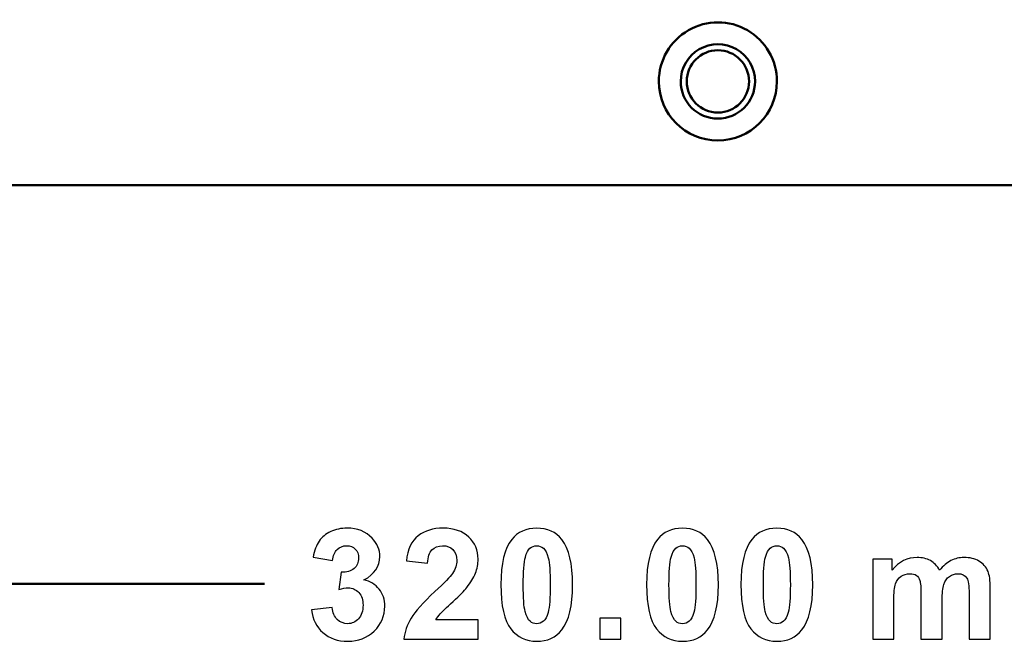
# Model space of a CAD drawing. Units: centimetres. Extents: x -67.5 to 29.7, y -21 to 21.
# Drawn here: x -3.3 to 1.2, y 7 to 9.9 of the extents above; entities that cross this region are included whole.
import ezdxf

# ---------------------------------------------------------------- set-up
doc = ezdxf.new("R2010")
doc.units = ezdxf.units.CM
doc.header["$MEASUREMENT"] = 0
doc.layers.add('layer 1', color=7, linetype='Continuous')

msp = doc.modelspace()

# ---------------------------------------------------------------- linework, layer by layer
at = {"layer": 'layer 1', "color": 250, "lineweight": 50}
for points, knots in [([(0.16259, 9.59699), (0.16259, 9.69345), (0.11113, 9.78259), (0.02759, 9.83082), (0.02759, 9.83082), (-0.05595, 9.87905), (-0.15887, 9.87905), (-0.24241, 9.83082), (-0.24241, 9.83082), (-0.32595, 9.78259), (-0.37741, 9.69345), (-0.37741, 9.59699)], [0, 0, 0, 0, 0.25, 0.25, 0.25, 0.25, 0.5, 0.5, 0.5, 0.5, 1, 1, 1, 1]), ([(0.06259, 9.59699), (0.06259, 9.65773), (0.03019, 9.71385), (-0.02241, 9.74422), (-0.02241, 9.74422), (-0.07501, 9.77458), (-0.13981, 9.77458), (-0.19241, 9.74422), (-0.19241, 9.74422), (-0.24501, 9.71385), (-0.27741, 9.65773), (-0.27741, 9.59699)], [0, 0, 0, 0, 0.25, 0.25, 0.25, 0.25, 0.5, 0.5, 0.5, 0.5, 1, 1, 1, 1]), ([(0.03509, 9.59699), (0.03509, 9.67569), (-0.02871, 9.73949), (-0.10741, 9.73949), (-0.10741, 9.73949), (-0.18611, 9.73949), (-0.24991, 9.67569), (-0.24991, 9.59699), (-0.24991, 9.59699), (-0.24991, 9.51829), (-0.18611, 9.45449), (-0.10741, 9.45449), (-0.10741, 9.45449), (-0.02871, 9.45449), (0.03509, 9.51829), (0.03509, 9.59699)], [0, 0, 0, 0, 0.2, 0.2, 0.2, 0.2, 0.4, 0.4, 0.4, 0.4, 0.6, 0.6, 0.6, 0.6, 1, 1, 1, 1]), ([(-0.37741, 9.59699), (-0.37741, 9.44787), (-0.25653, 9.32699), (-0.10741, 9.32699), (-0.10741, 9.32699), (0.04171, 9.32699), (0.16259, 9.44787), (0.16259, 9.59699)], [0, 0, 0, 0, 0.3333333, 0.3333333, 0.3333333, 0.3333333, 1, 1, 1, 1]), ([(-0.27741, 9.59699), (-0.27741, 9.5031), (-0.2013, 9.42699), (-0.10741, 9.42699), (-0.10741, 9.42699), (-0.01352, 9.42699), (0.06259, 9.5031), (0.06259, 9.59699)], [0, 0, 0, 0, 0.3333333, 0.3333333, 0.3333333, 0.3333333, 1, 1, 1, 1])]:
    msp.add_open_spline(points, degree=3, knots=knots, dxfattribs=at)
for points in [[(-16.10741, 9.12199), (-16.10741, 9.12199), (15.89258, 9.12199), (15.89258, 9.12199)], [(-16.10741, 7.30056), (-16.10741, 7.30056), (-2.18137, 7.30056), (-2.18137, 7.30056)]]:
    msp.add_open_spline(points, degree=3, dxfattribs=at)
at = {"layer": 'layer 1', "color": 250}
for points, knots in [([(-1.96615, 7.1805), (-1.96615, 7.1805), (-1.87231, 7.19191), (-1.87231, 7.19191), (-1.87231, 7.19191), (-1.86937, 7.16792), (-1.86137, 7.14957), (-1.84832, 7.13687), (-1.84832, 7.13687), (-1.83527, 7.12417), (-1.81951, 7.11782), (-1.80105, 7.11782), (-1.80105, 7.11782), (-1.78117, 7.11782), (-1.76448, 7.12547), (-1.75084, 7.14063), (-1.75084, 7.14063), (-1.73731, 7.1558), (-1.73049, 7.17627), (-1.73049, 7.20214), (-1.73049, 7.20214), (-1.73049, 7.22648), (-1.73696, 7.24588), (-1.75001, 7.26011), (-1.75001, 7.26011), (-1.76307, 7.27434), (-1.77894, 7.28151), (-1.79776, 7.28151), (-1.79776, 7.28151), (-1.8101, 7.28151), (-1.8248, 7.27904), (-1.84197, 7.27422), (-1.84197, 7.27422), (-1.84197, 7.27422), (-1.83127, 7.35277), (-1.83127, 7.35277), (-1.83127, 7.35277), (-1.80516, 7.35207), (-1.78529, 7.35783), (-1.77153, 7.36994), (-1.77153, 7.36994), (-1.75777, 7.38194), (-1.75095, 7.39805), (-1.75095, 7.41815), (-1.75095, 7.41815), (-1.75095, 7.43521), (-1.75601, 7.44873), (-1.76612, 7.45896), (-1.76612, 7.45896), (-1.77624, 7.46907), (-1.78964, 7.47413), (-1.80646, 7.47413), (-1.80646, 7.47413), (-1.82304, 7.47413), (-1.83715, 7.46837), (-1.84879, 7.45684), (-1.84879, 7.45684), (-1.86055, 7.44532), (-1.86761, 7.4285), (-1.87019, 7.4064), (-1.87019, 7.4064), (-1.87019, 7.4064), (-1.95909, 7.42157), (-1.95909, 7.42157), (-1.95909, 7.42157), (-1.95286, 7.45237), (-1.94357, 7.47695), (-1.93099, 7.49541), (-1.93099, 7.49541), (-1.91852, 7.51376), (-1.901, 7.52822), (-1.87866, 7.53881), (-1.87866, 7.53881), (-1.85632, 7.54927), (-1.83115, 7.55456), (-1.8034, 7.55456), (-1.8034, 7.55456), (-1.75589, 7.55456), (-1.71779, 7.53939), (-1.6891, 7.50894), (-1.6891, 7.50894), (-1.66546, 7.48401), (-1.65359, 7.45578), (-1.65359, 7.42439), (-1.65359, 7.42439), (-1.65359, 7.37994), (-1.67781, 7.34431), (-1.72638, 7.31785), (-1.72638, 7.31785), (-1.69745, 7.31162), (-1.6744, 7.29774), (-1.657, 7.2761), (-1.657, 7.2761), (-1.63971, 7.25447), (-1.63101, 7.22836), (-1.63101, 7.19779), (-1.63101, 7.19779), (-1.63101, 7.15345), (-1.64724, 7.11559), (-1.67957, 7.08431), (-1.67957, 7.08431), (-1.71191, 7.05303), (-1.75213, 7.03739), (-1.80034, 7.03739), (-1.80034, 7.03739), (-1.84597, 7.03739), (-1.88383, 7.05056), (-1.91382, 7.07702), (-1.91382, 7.07702), (-1.94392, 7.10336), (-1.96133, 7.13781), (-1.96615, 7.1805)], [0, 0, 0, 0, 0.0344828, 0.0344828, 0.0344828, 0.0344828, 0.0689655, 0.0689655, 0.0689655, 0.0689655, 0.1034483, 0.1034483, 0.1034483, 0.1034483, 0.137931, 0.137931, 0.137931, 0.137931, 0.1724138, 0.1724138, 0.1724138, 0.1724138, 0.2068966, 0.2068966, 0.2068966, 0.2068966, 0.2413793, 0.2413793, 0.2413793, 0.2413793, 0.2758621, 0.2758621, 0.2758621, 0.2758621, 0.3103448, 0.3103448, 0.3103448, 0.3103448, 0.3448276, 0.3448276, 0.3448276, 0.3448276, 0.3793103, 0.3793103, 0.3793103, 0.3793103, 0.4137931, 0.4137931, 0.4137931, 0.4137931, 0.4482759, 0.4482759, 0.4482759, 0.4482759, 0.4827586, 0.4827586, 0.4827586, 0.4827586, 0.5172414, 0.5172414, 0.5172414, 0.5172414, 0.5517241, 0.5517241, 0.5517241, 0.5517241, 0.5862069, 0.5862069, 0.5862069, 0.5862069, 0.6206897, 0.6206897, 0.6206897, 0.6206897, 0.6551724, 0.6551724, 0.6551724, 0.6551724, 0.6896552, 0.6896552, 0.6896552, 0.6896552, 0.7241379, 0.7241379, 0.7241379, 0.7241379, 0.7586207, 0.7586207, 0.7586207, 0.7586207, 0.7931034, 0.7931034, 0.7931034, 0.7931034, 0.8275862, 0.8275862, 0.8275862, 0.8275862, 0.862069, 0.862069, 0.862069, 0.862069, 0.8965517, 0.8965517, 0.8965517, 0.8965517, 0.9310345, 0.9310345, 0.9310345, 0.9310345, 1, 1, 1, 1]), ([(-1.20433, 7.13617), (-1.20433, 7.13617), (-1.20433, 7.04656), (-1.20433, 7.04656), (-1.20433, 7.04656), (-1.20433, 7.04656), (-1.5437, 7.04656), (-1.5437, 7.04656), (-1.5437, 7.04656), (-1.54006, 7.08066), (-1.529, 7.11288), (-1.51066, 7.14334), (-1.51066, 7.14334), (-1.49231, 7.1738), (-1.45598, 7.21425), (-1.40188, 7.2647), (-1.40188, 7.2647), (-1.35826, 7.30538), (-1.33156, 7.33302), (-1.32168, 7.34748), (-1.32168, 7.34748), (-1.3084, 7.36747), (-1.30169, 7.38723), (-1.30169, 7.40687), (-1.30169, 7.40687), (-1.30169, 7.4285), (-1.30746, 7.44508), (-1.3191, 7.45673), (-1.3191, 7.45673), (-1.33062, 7.46837), (-1.34661, 7.47413), (-1.36696, 7.47413), (-1.36696, 7.47413), (-1.38718, 7.47413), (-1.40318, 7.46801), (-1.41517, 7.45578), (-1.41517, 7.45578), (-1.42705, 7.44367), (-1.43387, 7.42345), (-1.43575, 7.39511), (-1.43575, 7.39511), (-1.43575, 7.39511), (-1.53241, 7.40475), (-1.53241, 7.40475), (-1.53241, 7.40475), (-1.52665, 7.45814), (-1.50866, 7.49647), (-1.47832, 7.51976), (-1.47832, 7.51976), (-1.44798, 7.54292), (-1.41011, 7.55456), (-1.36461, 7.55456), (-1.36461, 7.55456), (-1.31475, 7.55456), (-1.27559, 7.54104), (-1.24701, 7.51411), (-1.24701, 7.51411), (-1.21856, 7.48718), (-1.20433, 7.45367), (-1.20433, 7.41357), (-1.20433, 7.41357), (-1.20433, 7.39076), (-1.20844, 7.36912), (-1.21656, 7.34842), (-1.21656, 7.34842), (-1.22467, 7.32784), (-1.23761, 7.30632), (-1.25536, 7.28375), (-1.25536, 7.28375), (-1.267, 7.26869), (-1.28829, 7.24717), (-1.31886, 7.21907), (-1.31886, 7.21907), (-1.34955, 7.19096), (-1.36896, 7.17238), (-1.37707, 7.16309), (-1.37707, 7.16309), (-1.3853, 7.15392), (-1.39189, 7.14487), (-1.39694, 7.13617), (-1.39694, 7.13617), (-1.39694, 7.13617), (-1.20433, 7.13617), (-1.20433, 7.13617)], [0, 0, 0, 0, 0.0454545, 0.0454545, 0.0454545, 0.0454545, 0.0909091, 0.0909091, 0.0909091, 0.0909091, 0.1363636, 0.1363636, 0.1363636, 0.1363636, 0.1818182, 0.1818182, 0.1818182, 0.1818182, 0.2272727, 0.2272727, 0.2272727, 0.2272727, 0.2727273, 0.2727273, 0.2727273, 0.2727273, 0.3181818, 0.3181818, 0.3181818, 0.3181818, 0.3636364, 0.3636364, 0.3636364, 0.3636364, 0.4090909, 0.4090909, 0.4090909, 0.4090909, 0.4545455, 0.4545455, 0.4545455, 0.4545455, 0.5, 0.5, 0.5, 0.5, 0.5454545, 0.5454545, 0.5454545, 0.5454545, 0.5909091, 0.5909091, 0.5909091, 0.5909091, 0.6363636, 0.6363636, 0.6363636, 0.6363636, 0.6818182, 0.6818182, 0.6818182, 0.6818182, 0.7272727, 0.7272727, 0.7272727, 0.7272727, 0.7727273, 0.7727273, 0.7727273, 0.7727273, 0.8181818, 0.8181818, 0.8181818, 0.8181818, 0.8636364, 0.8636364, 0.8636364, 0.8636364, 0.9090909, 0.9090909, 0.9090909, 0.9090909, 1, 1, 1, 1]), ([(-0.93604, 7.55456), (-0.88712, 7.55456), (-0.84891, 7.53704), (-0.82127, 7.502), (-0.82127, 7.502), (-0.78846, 7.46061), (-0.772, 7.39181), (-0.772, 7.29586), (-0.772, 7.29586), (-0.772, 7.20002), (-0.78858, 7.13111), (-0.82163, 7.08925), (-0.82163, 7.08925), (-0.84902, 7.05467), (-0.88712, 7.03739), (-0.93604, 7.03739), (-0.93604, 7.03739), (-0.9852, 7.03739), (-1.02483, 7.05632), (-1.05493, 7.09419), (-1.05493, 7.09419), (-1.08503, 7.13205), (-1.10009, 7.19967), (-1.10009, 7.2968), (-1.10009, 7.2968), (-1.10009, 7.39217), (-1.08351, 7.46084), (-1.05046, 7.5027), (-1.05046, 7.5027), (-1.02306, 7.53728), (-0.98496, 7.55456), (-0.93604, 7.55456)], [0, 0, 0, 0, 0.1111111, 0.1111111, 0.1111111, 0.1111111, 0.2222222, 0.2222222, 0.2222222, 0.2222222, 0.3333333, 0.3333333, 0.3333333, 0.3333333, 0.4444444, 0.4444444, 0.4444444, 0.4444444, 0.5555556, 0.5555556, 0.5555556, 0.5555556, 0.6666667, 0.6666667, 0.6666667, 0.6666667, 0.7777778, 0.7777778, 0.7777778, 0.7777778, 1, 1, 1, 1]), ([(-0.26918, 7.55456), (-0.22026, 7.55456), (-0.18205, 7.53704), (-0.15441, 7.502), (-0.15441, 7.502), (-0.1216, 7.46061), (-0.10514, 7.39181), (-0.10514, 7.29586), (-0.10514, 7.29586), (-0.10514, 7.20002), (-0.12172, 7.13111), (-0.15477, 7.08925), (-0.15477, 7.08925), (-0.18216, 7.05467), (-0.22026, 7.03739), (-0.26918, 7.03739), (-0.26918, 7.03739), (-0.31834, 7.03739), (-0.35797, 7.05632), (-0.38807, 7.09419), (-0.38807, 7.09419), (-0.41817, 7.13205), (-0.43323, 7.19967), (-0.43323, 7.2968), (-0.43323, 7.2968), (-0.43323, 7.39217), (-0.41665, 7.46084), (-0.3836, 7.5027), (-0.3836, 7.5027), (-0.3562, 7.53728), (-0.3181, 7.55456), (-0.26918, 7.55456)], [0, 0, 0, 0, 0.1111111, 0.1111111, 0.1111111, 0.1111111, 0.2222222, 0.2222222, 0.2222222, 0.2222222, 0.3333333, 0.3333333, 0.3333333, 0.3333333, 0.4444444, 0.4444444, 0.4444444, 0.4444444, 0.5555556, 0.5555556, 0.5555556, 0.5555556, 0.6666667, 0.6666667, 0.6666667, 0.6666667, 0.7777778, 0.7777778, 0.7777778, 0.7777778, 1, 1, 1, 1]), ([(0.16244, 7.55456), (0.21136, 7.55456), (0.24957, 7.53704), (0.27721, 7.502), (0.27721, 7.502), (0.31002, 7.46061), (0.32648, 7.39181), (0.32648, 7.29586), (0.32648, 7.29586), (0.32648, 7.20002), (0.3099, 7.13111), (0.27685, 7.08925), (0.27685, 7.08925), (0.24946, 7.05467), (0.21136, 7.03739), (0.16244, 7.03739), (0.16244, 7.03739), (0.11328, 7.03739), (0.07365, 7.05632), (0.04355, 7.09419), (0.04355, 7.09419), (0.01345, 7.13205), (-0.00161, 7.19967), (-0.00161, 7.2968), (-0.00161, 7.2968), (-0.00161, 7.39217), (0.01497, 7.46084), (0.04802, 7.5027), (0.04802, 7.5027), (0.07542, 7.53728), (0.11352, 7.55456), (0.16244, 7.55456)], [0, 0, 0, 0, 0.1111111, 0.1111111, 0.1111111, 0.1111111, 0.2222222, 0.2222222, 0.2222222, 0.2222222, 0.3333333, 0.3333333, 0.3333333, 0.3333333, 0.4444444, 0.4444444, 0.4444444, 0.4444444, 0.5555556, 0.5555556, 0.5555556, 0.5555556, 0.6666667, 0.6666667, 0.6666667, 0.6666667, 0.7777778, 0.7777778, 0.7777778, 0.7777778, 1, 1, 1, 1]), ([(-0.93604, 7.47413), (-0.94757, 7.47413), (-0.95792, 7.47037), (-0.96685, 7.46284), (-0.96685, 7.46284), (-0.97591, 7.45543), (-0.98296, 7.44203), (-0.9879, 7.42262), (-0.9879, 7.42262), (-0.99449, 7.39758), (-0.99778, 7.35524), (-0.99778, 7.29586), (-0.99778, 7.29586), (-0.99778, 7.23636), (-0.99484, 7.19555), (-0.98896, 7.17333), (-0.98896, 7.17333), (-0.98308, 7.1511), (-0.97567, 7.13628), (-0.96674, 7.12888), (-0.96674, 7.12888), (-0.9578, 7.12147), (-0.94757, 7.11782), (-0.93604, 7.11782), (-0.93604, 7.11782), (-0.92452, 7.11782), (-0.91417, 7.12158), (-0.90512, 7.12911), (-0.90512, 7.12911), (-0.89618, 7.13652), (-0.88912, 7.14992), (-0.88419, 7.16933), (-0.88419, 7.16933), (-0.8776, 7.19414), (-0.87431, 7.23636), (-0.87431, 7.29586), (-0.87431, 7.29586), (-0.87431, 7.35524), (-0.87725, 7.39605), (-0.88313, 7.41827), (-0.88313, 7.41827), (-0.88901, 7.4405), (-0.89641, 7.45543), (-0.90535, 7.46284), (-0.90535, 7.46284), (-0.91429, 7.47037), (-0.92452, 7.47413), (-0.93604, 7.47413)], [0, 0, 0, 0, 0.0769231, 0.0769231, 0.0769231, 0.0769231, 0.1538462, 0.1538462, 0.1538462, 0.1538462, 0.2307692, 0.2307692, 0.2307692, 0.2307692, 0.3076923, 0.3076923, 0.3076923, 0.3076923, 0.3846154, 0.3846154, 0.3846154, 0.3846154, 0.4615385, 0.4615385, 0.4615385, 0.4615385, 0.5384615, 0.5384615, 0.5384615, 0.5384615, 0.6153846, 0.6153846, 0.6153846, 0.6153846, 0.6923077, 0.6923077, 0.6923077, 0.6923077, 0.7692308, 0.7692308, 0.7692308, 0.7692308, 0.8461538, 0.8461538, 0.8461538, 0.8461538, 1, 1, 1, 1]), ([(-0.26918, 7.47413), (-0.28071, 7.47413), (-0.29106, 7.47037), (-0.29999, 7.46284), (-0.29999, 7.46284), (-0.30905, 7.45543), (-0.3161, 7.44203), (-0.32104, 7.42262), (-0.32104, 7.42262), (-0.32763, 7.39758), (-0.33092, 7.35524), (-0.33092, 7.29586), (-0.33092, 7.29586), (-0.33092, 7.23636), (-0.32798, 7.19555), (-0.3221, 7.17333), (-0.3221, 7.17333), (-0.31622, 7.1511), (-0.30881, 7.13628), (-0.29988, 7.12888), (-0.29988, 7.12888), (-0.29094, 7.12147), (-0.28071, 7.11782), (-0.26918, 7.11782), (-0.26918, 7.11782), (-0.25766, 7.11782), (-0.24731, 7.12158), (-0.23826, 7.12911), (-0.23826, 7.12911), (-0.22932, 7.13652), (-0.22226, 7.14992), (-0.21733, 7.16933), (-0.21733, 7.16933), (-0.21074, 7.19414), (-0.20745, 7.23636), (-0.20745, 7.29586), (-0.20745, 7.29586), (-0.20745, 7.35524), (-0.21039, 7.39605), (-0.21627, 7.41827), (-0.21627, 7.41827), (-0.22215, 7.4405), (-0.22955, 7.45543), (-0.23849, 7.46284), (-0.23849, 7.46284), (-0.24743, 7.47037), (-0.25766, 7.47413), (-0.26918, 7.47413)], [0, 0, 0, 0, 0.0769231, 0.0769231, 0.0769231, 0.0769231, 0.1538462, 0.1538462, 0.1538462, 0.1538462, 0.2307692, 0.2307692, 0.2307692, 0.2307692, 0.3076923, 0.3076923, 0.3076923, 0.3076923, 0.3846154, 0.3846154, 0.3846154, 0.3846154, 0.4615385, 0.4615385, 0.4615385, 0.4615385, 0.5384615, 0.5384615, 0.5384615, 0.5384615, 0.6153846, 0.6153846, 0.6153846, 0.6153846, 0.6923077, 0.6923077, 0.6923077, 0.6923077, 0.7692308, 0.7692308, 0.7692308, 0.7692308, 0.8461538, 0.8461538, 0.8461538, 0.8461538, 1, 1, 1, 1]), ([(0.16244, 7.47413), (0.15091, 7.47413), (0.14056, 7.47037), (0.13163, 7.46284), (0.13163, 7.46284), (0.12257, 7.45543), (0.11552, 7.44203), (0.11058, 7.42262), (0.11058, 7.42262), (0.10399, 7.39758), (0.1007, 7.35524), (0.1007, 7.29586), (0.1007, 7.29586), (0.1007, 7.23636), (0.10364, 7.19555), (0.10952, 7.17333), (0.10952, 7.17333), (0.1154, 7.1511), (0.12281, 7.13628), (0.13174, 7.12888), (0.13174, 7.12888), (0.14068, 7.12147), (0.15091, 7.11782), (0.16244, 7.11782), (0.16244, 7.11782), (0.17396, 7.11782), (0.18431, 7.12158), (0.19336, 7.12911), (0.19336, 7.12911), (0.2023, 7.13652), (0.20936, 7.14992), (0.21429, 7.16933), (0.21429, 7.16933), (0.22088, 7.19414), (0.22417, 7.23636), (0.22417, 7.29586), (0.22417, 7.29586), (0.22417, 7.35524), (0.22123, 7.39605), (0.21535, 7.41827), (0.21535, 7.41827), (0.20947, 7.4405), (0.20207, 7.45543), (0.19313, 7.46284), (0.19313, 7.46284), (0.18419, 7.47037), (0.17396, 7.47413), (0.16244, 7.47413)], [0, 0, 0, 0, 0.0769231, 0.0769231, 0.0769231, 0.0769231, 0.1538462, 0.1538462, 0.1538462, 0.1538462, 0.2307692, 0.2307692, 0.2307692, 0.2307692, 0.3076923, 0.3076923, 0.3076923, 0.3076923, 0.3846154, 0.3846154, 0.3846154, 0.3846154, 0.4615385, 0.4615385, 0.4615385, 0.4615385, 0.5384615, 0.5384615, 0.5384615, 0.5384615, 0.6153846, 0.6153846, 0.6153846, 0.6153846, 0.6923077, 0.6923077, 0.6923077, 0.6923077, 0.7692308, 0.7692308, 0.7692308, 0.7692308, 0.8461538, 0.8461538, 0.8461538, 0.8461538, 1, 1, 1, 1]), ([(0.60094, 7.41275), (0.60094, 7.41275), (0.68985, 7.41275), (0.68985, 7.41275), (0.68985, 7.41275), (0.68985, 7.41275), (0.68985, 7.36277), (0.68985, 7.36277), (0.68985, 7.36277), (0.72171, 7.40122), (0.7597, 7.42051), (0.80379, 7.42051), (0.80379, 7.42051), (0.82719, 7.42051), (0.84754, 7.41569), (0.86471, 7.40604), (0.86471, 7.40604), (0.88199, 7.3964), (0.8961, 7.38182), (0.90704, 7.3623), (0.90704, 7.3623), (0.92315, 7.38182), (0.94055, 7.3964), (0.95913, 7.40604), (0.95913, 7.40604), (0.97771, 7.41569), (0.99759, 7.42051), (1.01875, 7.42051), (1.01875, 7.42051), (1.04557, 7.42051), (1.06826, 7.4151), (1.08696, 7.40416), (1.08696, 7.40416), (1.10554, 7.39323), (1.11941, 7.37723), (1.12859, 7.35607), (1.12859, 7.35607), (1.13529, 7.34054), (1.13858, 7.31526), (1.13858, 7.28034), (1.13858, 7.28034), (1.13858, 7.28034), (1.13858, 7.04656), (1.13858, 7.04656), (1.13858, 7.04656), (1.13858, 7.04656), (1.04192, 7.04656), (1.04192, 7.04656), (1.04192, 7.04656), (1.04192, 7.04656), (1.04192, 7.25552), (1.04192, 7.25552), (1.04192, 7.25552), (1.04192, 7.29186), (1.03863, 7.31526), (1.03192, 7.32573), (1.03192, 7.32573), (1.02299, 7.33948), (1.00911, 7.34642), (0.99053, 7.34642), (0.99053, 7.34642), (0.97701, 7.34642), (0.96419, 7.34231), (0.9522, 7.33408), (0.9522, 7.33408), (0.94032, 7.32573), (0.93162, 7.31361), (0.92633, 7.29774), (0.92633, 7.29774), (0.92103, 7.28175), (0.91845, 7.25658), (0.91845, 7.22213), (0.91845, 7.22213), (0.91845, 7.22213), (0.91845, 7.04656), (0.91845, 7.04656), (0.91845, 7.04656), (0.91845, 7.04656), (0.82179, 7.04656), (0.82179, 7.04656), (0.82179, 7.04656), (0.82179, 7.04656), (0.82179, 7.24694), (0.82179, 7.24694), (0.82179, 7.24694), (0.82179, 7.28245), (0.82002, 7.3055), (0.81661, 7.31573), (0.81661, 7.31573), (0.8132, 7.32608), (0.80791, 7.33384), (0.80062, 7.3389), (0.80062, 7.3389), (0.79345, 7.34395), (0.78357, 7.34642), (0.77122, 7.34642), (0.77122, 7.34642), (0.75629, 7.34642), (0.74288, 7.34242), (0.731, 7.33443), (0.731, 7.33443), (0.71901, 7.32631), (0.71054, 7.31479), (0.70537, 7.29962), (0.70537, 7.29962), (0.70019, 7.28445), (0.69761, 7.25929), (0.69761, 7.22424), (0.69761, 7.22424), (0.69761, 7.22424), (0.69761, 7.04656), (0.69761, 7.04656), (0.69761, 7.04656), (0.69761, 7.04656), (0.60094, 7.04656), (0.60094, 7.04656), (0.60094, 7.04656), (0.60094, 7.04656), (0.60094, 7.41275), (0.60094, 7.41275)], [0, 0, 0, 0, 0.0322581, 0.0322581, 0.0322581, 0.0322581, 0.0645161, 0.0645161, 0.0645161, 0.0645161, 0.0967742, 0.0967742, 0.0967742, 0.0967742, 0.1290323, 0.1290323, 0.1290323, 0.1290323, 0.1612903, 0.1612903, 0.1612903, 0.1612903, 0.1935484, 0.1935484, 0.1935484, 0.1935484, 0.2258065, 0.2258065, 0.2258065, 0.2258065, 0.2580645, 0.2580645, 0.2580645, 0.2580645, 0.2903226, 0.2903226, 0.2903226, 0.2903226, 0.3225806, 0.3225806, 0.3225806, 0.3225806, 0.3548387, 0.3548387, 0.3548387, 0.3548387, 0.3870968, 0.3870968, 0.3870968, 0.3870968, 0.4193548, 0.4193548, 0.4193548, 0.4193548, 0.4516129, 0.4516129, 0.4516129, 0.4516129, 0.483871, 0.483871, 0.483871, 0.483871, 0.516129, 0.516129, 0.516129, 0.516129, 0.5483871, 0.5483871, 0.5483871, 0.5483871, 0.5806452, 0.5806452, 0.5806452, 0.5806452, 0.6129032, 0.6129032, 0.6129032, 0.6129032, 0.6451613, 0.6451613, 0.6451613, 0.6451613, 0.6774194, 0.6774194, 0.6774194, 0.6774194, 0.7096774, 0.7096774, 0.7096774, 0.7096774, 0.7419355, 0.7419355, 0.7419355, 0.7419355, 0.7741935, 0.7741935, 0.7741935, 0.7741935, 0.8064516, 0.8064516, 0.8064516, 0.8064516, 0.8387097, 0.8387097, 0.8387097, 0.8387097, 0.8709677, 0.8709677, 0.8709677, 0.8709677, 0.9032258, 0.9032258, 0.9032258, 0.9032258, 0.9354839, 0.9354839, 0.9354839, 0.9354839, 1, 1, 1, 1]), ([(-0.64801, 7.04656), (-0.64801, 7.04656), (-0.64801, 7.14322), (-0.64801, 7.14322), (-0.64801, 7.14322), (-0.64801, 7.14322), (-0.55134, 7.14322), (-0.55134, 7.14322), (-0.55134, 7.14322), (-0.55134, 7.14322), (-0.55134, 7.04656), (-0.55134, 7.04656), (-0.55134, 7.04656), (-0.55134, 7.04656), (-0.64801, 7.04656), (-0.64801, 7.04656)], [0, 0, 0, 0, 0.2, 0.2, 0.2, 0.2, 0.4, 0.4, 0.4, 0.4, 0.6, 0.6, 0.6, 0.6, 1, 1, 1, 1])]:
    msp.add_open_spline(points, degree=3, knots=knots, dxfattribs=at)

doc.saveas('drawing.dxf')
